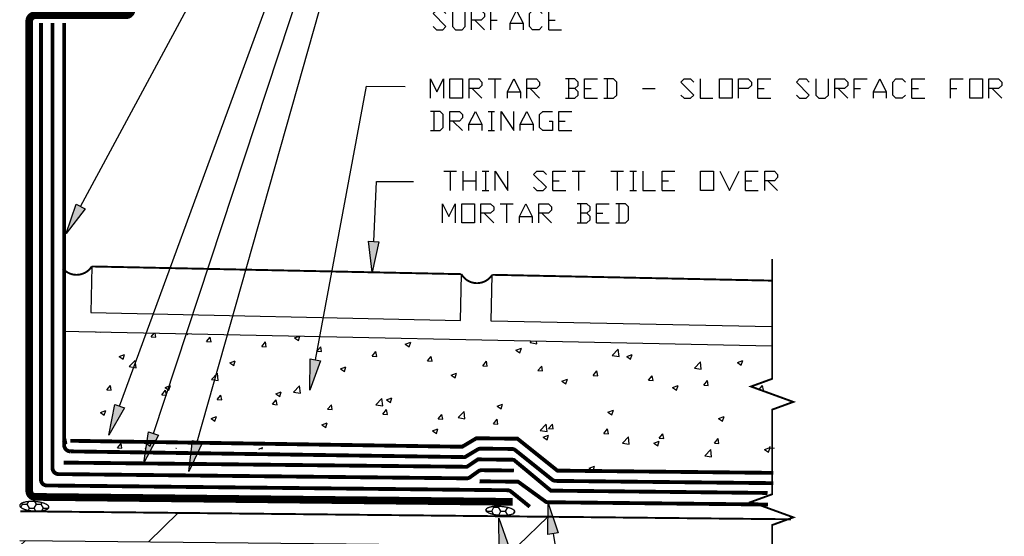
# Model space of a CAD drawing. Extents: x 0.2 to 12.3, y -2 to 11.
# Drawn here: x 4.3 to 12.3, y 2.5 to 6.7 of the extents above; entities that cross this region are included whole.
import ezdxf

# ---------------------------------------------------------------- set-up
doc = ezdxf.new("R2010")
doc.units = 0
doc.header["$MEASUREMENT"] = 0
for name, pattern in [('DASHED', [0.75, 0.5, -0.25]), ('DASHED2', [0.375, 0.25, -0.125]), ('PHANTOM2', [1.25, 0.625, -0.125, 0.125, -0.125, 0.125, -0.125])]:
    doc.linetypes.add(name, pattern=pattern)

# ---------------------------------------------------------------- blocks, each defined once
blk = doc.blocks.new('*U5')
at = {"linetype": 'Continuous'}
blk.add_hatch(color=7, dxfattribs=at).paths.add_polyline_path([(5.7616, 3.2773), (5.6535, 3.048), (5.6814, 3.2999)])
blk.add_lwpolyline([(5.7215, 3.2886), (7.1175, 8.2271), (7.4306, 8.2271)])
blk.add_lwpolyline([(5.7616, 3.2773), (5.6535, 3.048), (5.6814, 3.2999), (5.7616, 3.2773)], dxfattribs=at)
blk = doc.blocks.new('*U6')
at = {"linetype": 'Continuous'}
blk.add_hatch(color=7, dxfattribs=at).paths.add_polyline_path([(5.4055, 3.3432), (5.2877, 3.1188), (5.3264, 3.3693)])
blk.add_lwpolyline([(5.366, 3.3562), (7.1175, 8.6686), (7.4306, 8.6686)])
blk.add_lwpolyline([(5.4055, 3.3432), (5.2877, 3.1188), (5.3264, 3.3693), (5.4055, 3.3432)], dxfattribs=at)
blk = doc.blocks.new('*U7')
at = {"linetype": 'Continuous'}
blk.add_hatch(color=7, dxfattribs=at).paths.add_polyline_path([(5.1296, 3.5633), (5.0044, 3.3429), (5.0513, 3.592)])
blk.add_lwpolyline([(5.0904, 3.5777), (7.1175, 9.11), (7.4306, 9.11)])
blk.add_lwpolyline([(5.1296, 3.5633), (5.0044, 3.3429), (5.0513, 3.592), (5.1296, 3.5633)], dxfattribs=at)
blk = doc.blocks.new('*U8')
at = {"linetype": 'Continuous'}
blk.add_hatch(color=7, dxfattribs=at).paths.add_polyline_path([(4.8115, 5.178), (4.6564, 4.9776), (4.7381, 5.2175)])
blk.add_lwpolyline([(4.7748, 5.1978), (7.1175, 9.5514), (7.4306, 9.5514)])
blk.add_lwpolyline([(4.8115, 5.178), (4.6564, 4.9776), (4.7381, 5.2175), (4.8115, 5.178)], dxfattribs=at)
blk = doc.blocks.new('*X9')
at = {"color": 0}
for p, q in [((5.3263, 2.4772), (5.5655, 2.7115)), ((8.3261, 2.4459), (8.5654, 2.6803)), ((4.2812, 2.4434), (4.3263, 2.4876)), ((4.2817, 2.4881), (10.3717, 2.4246)), ((7.0736, 2.209), (7.3262, 2.4564)), ((10.2786, 2.3787), (10.326, 2.4251)), ((10.0734, 2.1777), (10.236, 2.3369)), ((4.2791, 2.2381), (10.4053, 2.1743)), ((5.821, 1.972), (6.0736, 2.2194)), ((8.8209, 1.9408), (9.0735, 2.1881)), ((4.2765, 1.9881), (10.3665, 1.9247)), ((4.8078, 1.9694), (4.8211, 1.9824)), ((7.8076, 1.9381), (7.8209, 1.9512))]:
    blk.add_line(p, q, dxfattribs=at)
blk = doc.blocks.new('*U10')
at = {"linetype": 'Continuous'}
blk.add_hatch(color=7, dxfattribs=at).paths.add_polyline_path([(6.7201, 3.9467), (6.6331, 3.7086), (6.6382, 3.962)])
blk.add_lwpolyline([(6.6791, 3.9544), (7.0952, 6.1734), (7.4083, 6.1727)])
blk.add_lwpolyline([(6.7201, 3.9467), (6.6331, 3.7086), (6.6382, 3.962), (6.7201, 3.9467)], dxfattribs=at)
blk = doc.blocks.new('*X12')
at = {"color": 0}
for p, q in [((4.8991, 4.1802), (4.8994, 4.1805)), ((4.8991, 4.1802), (4.9365, 4.177)), ((4.9365, 4.177), (4.936, 4.1797)), ((5.3474, 4.141), (5.3723, 4.1707)), ((5.3848, 4.1378), (5.3787, 4.1705)), ((5.6363, 4.1652), (5.6437, 4.1602)), ((5.6437, 4.1602), (5.6453, 4.165)), ((5.3474, 4.141), (5.3848, 4.1378)), ((5.7957, 4.1018), (5.8258, 4.1377)), ((5.7957, 4.1018), (5.8331, 4.0985)), ((5.8331, 4.0985), (5.8258, 4.1377)), ((6.244, 4.0626), (6.2741, 4.0985)), ((6.2814, 4.0593), (6.2741, 4.0985)), ((6.5108, 4.1311), (6.5498, 4.1461)), ((6.5108, 4.1311), (6.5419, 4.1102)), ((6.5419, 4.1102), (6.5539, 4.146)), ((7.409, 4.0811), (7.4527, 4.0979)), ((7.409, 4.0811), (7.4401, 4.0601)), ((7.4401, 4.0601), (7.4527, 4.0979)), ((8.4213, 4.0933), (8.4344, 4.1069)), ((8.4213, 4.0933), (8.4769, 4.0847)), ((8.4769, 4.0846), (8.4744, 4.106)), ((5.0874, 3.9796), (5.1312, 3.9964)), ((5.1185, 3.9586), (5.1312, 3.9964)), ((6.244, 4.0626), (6.2814, 4.0593)), ((6.6923, 4.0234), (6.7224, 4.0593)), ((6.6923, 4.0234), (6.7296, 4.0201)), ((6.7296, 4.0201), (6.7224, 4.0593)), ((7.1406, 3.9841), (7.1707, 4.0201)), ((7.1779, 3.9809), (7.1707, 4.02)), ((8.3072, 4.031), (8.351, 4.0478)), ((8.3072, 4.031), (8.3383, 4.0101)), ((8.3383, 4.01), (8.351, 4.0478)), ((9.0884, 3.9898), (9.137, 4.0406)), ((9.1439, 3.9812), (9.137, 4.0406)), ((9.2054, 3.981), (9.2492, 3.9978)), ((9.2365, 3.96), (9.2492, 3.9978)), ((5.0874, 3.9796), (5.1185, 3.9586)), ((5.1691, 3.8982), (5.2177, 3.949)), ((5.2246, 3.8896), (5.2177, 3.949)), ((5.9856, 3.9295), (6.0294, 3.9463)), ((5.9856, 3.9295), (6.0167, 3.9086)), ((6.0167, 3.9086), (6.0294, 3.9463)), ((7.1406, 3.9841), (7.1779, 3.9809)), ((7.5889, 3.9449), (7.619, 3.9808)), ((7.5889, 3.9449), (7.6262, 3.9417)), ((7.6262, 3.9416), (7.619, 3.9808)), ((8.0371, 3.9057), (8.0673, 3.9416)), ((8.0745, 3.9024), (8.0673, 3.9416)), ((9.0884, 3.9898), (9.1439, 3.9812)), ((9.2054, 3.981), (9.2365, 3.96)), ((9.7554, 3.8864), (9.8041, 3.9371)), ((9.811, 3.8777), (9.8041, 3.9371)), ((10.1036, 3.9309), (10.1474, 3.9477)), ((10.1036, 3.9309), (10.1347, 3.9099)), ((10.1347, 3.9099), (10.1474, 3.9477)), ((5.1691, 3.8982), (5.2246, 3.8896)), ((5.8361, 3.7948), (5.8848, 3.8455)), ((5.8917, 3.7862), (5.8848, 3.8455)), ((6.8838, 3.8795), (6.9276, 3.8963)), ((6.8838, 3.8795), (6.9149, 3.8585)), ((6.9149, 3.8585), (6.9276, 3.8963)), ((7.7821, 3.8294), (7.8258, 3.8462)), ((7.8131, 3.8085), (7.8258, 3.8462)), ((8.0371, 3.9057), (8.0745, 3.9024)), ((8.4854, 3.8665), (8.5156, 3.9024)), ((8.4854, 3.8665), (8.5228, 3.8632)), ((8.5228, 3.8632), (8.5156, 3.9024)), ((8.9337, 3.8273), (8.9639, 3.8632)), ((8.9711, 3.824), (8.9639, 3.8632)), ((9.7554, 3.8864), (9.811, 3.8778)), ((5.8361, 3.7948), (5.8917, 3.7862)), ((7.7821, 3.8294), (7.8131, 3.8085)), ((8.6803, 3.7794), (8.724, 3.7962)), ((8.6803, 3.7794), (8.7113, 3.7584)), ((8.7113, 3.7584), (8.724, 3.7962)), ((8.9337, 3.8273), (8.9711, 3.824)), ((9.382, 3.788), (9.4121, 3.824)), ((9.382, 3.788), (9.4194, 3.7848)), ((9.4194, 3.7848), (9.4121, 3.8239)), ((9.8303, 3.7488), (9.8604, 3.7847)), ((9.8677, 3.7455), (9.8604, 3.7847)), ((4.9859, 3.7101), (5.016, 3.746)), ((4.9859, 3.7101), (5.0232, 3.7069)), ((5.0232, 3.7069), (5.016, 3.746)), ((5.4341, 3.6709), (5.4643, 3.7068)), ((5.4605, 3.728), (5.5043, 3.7448)), ((5.4605, 3.728), (5.4916, 3.707)), ((5.4715, 3.6676), (5.4643, 3.7068)), ((5.4916, 3.707), (5.5043, 3.7448)), ((6.3587, 3.6779), (6.4025, 3.6947)), ((6.3587, 3.6779), (6.3898, 3.6569)), ((6.3898, 3.6569), (6.4025, 3.6947)), ((6.5031, 3.6913), (6.5518, 3.7421)), ((6.5031, 3.6913), (6.5587, 3.6827)), ((6.5587, 3.6827), (6.5518, 3.7421)), ((9.5785, 3.7293), (9.6222, 3.7461)), ((9.5785, 3.7293), (9.6096, 3.7084)), ((9.6096, 3.7084), (9.6222, 3.7461)), ((9.8303, 3.7488), (9.8677, 3.7456)), ((10.2786, 3.7096), (10.3087, 3.7455)), ((10.2786, 3.7096), (10.3159, 3.7063)), ((10.3159, 3.7063), (10.3087, 3.7455)), ((5.4341, 3.6709), (5.4715, 3.6676)), ((5.8824, 3.6317), (5.9126, 3.6676)), ((5.8824, 3.6317), (5.9198, 3.6284)), ((5.9198, 3.6284), (5.9126, 3.6676)), ((6.3307, 3.5925), (6.3608, 3.6284)), ((6.3681, 3.5892), (6.3608, 3.6284)), ((7.1701, 3.5879), (7.2188, 3.6386)), ((7.2257, 3.5793), (7.2188, 3.6386)), ((7.2569, 3.6279), (7.3007, 3.6447)), ((7.2569, 3.6279), (7.288, 3.6069)), ((7.288, 3.6069), (7.3007, 3.6447)), ((4.9354, 3.5264), (4.9791, 3.5432)), ((4.9354, 3.5264), (4.9665, 3.5054)), ((4.9665, 3.5054), (4.9791, 3.5432)), ((6.3307, 3.5925), (6.3681, 3.5892)), ((6.779, 3.5532), (6.8091, 3.5892)), ((6.779, 3.5532), (6.8164, 3.55)), ((6.8164, 3.55), (6.8091, 3.5891)), ((7.1701, 3.5879), (7.2257, 3.5793)), ((7.2273, 3.514), (7.2574, 3.5499)), ((7.2646, 3.5107), (7.2574, 3.5499)), ((7.8372, 3.4845), (7.8858, 3.5352)), ((7.8927, 3.4758), (7.8858, 3.5352)), ((8.1551, 3.5778), (8.1989, 3.5946)), ((8.1551, 3.5778), (8.1862, 3.5568)), ((8.1862, 3.5568), (8.1989, 3.5946)), ((9.0533, 3.5277), (9.0971, 3.5445)), ((9.0533, 3.5277), (9.0844, 3.5068)), ((9.0844, 3.5068), (9.0971, 3.5445)), ((5.8336, 3.4763), (5.8773, 3.4931)), ((5.8336, 3.4763), (5.8647, 3.4554)), ((5.8647, 3.4554), (5.8773, 3.4931)), ((6.7318, 3.4263), (6.7755, 3.4431)), ((6.7629, 3.4053), (6.7755, 3.4431)), ((7.2273, 3.514), (7.2646, 3.5108)), ((7.6756, 3.4748), (7.7057, 3.5107)), ((7.6756, 3.4748), (7.7129, 3.4715)), ((7.7129, 3.4715), (7.7057, 3.5107)), ((7.8372, 3.4845), (7.8927, 3.4758)), ((8.1239, 3.4356), (8.154, 3.4715)), ((8.1239, 3.4356), (8.1612, 3.4323)), ((8.1612, 3.4323), (8.154, 3.4715)), ((9.9515, 3.4777), (9.9953, 3.4945)), ((9.9515, 3.4777), (9.9826, 3.4567)), ((9.9826, 3.4567), (9.9953, 3.4945)), ((6.7318, 3.4263), (6.7629, 3.4053)), ((7.63, 3.3762), (7.6737, 3.393)), ((7.63, 3.3762), (7.6611, 3.3553)), ((7.6611, 3.3552), (7.6737, 3.393)), ((8.5042, 3.381), (8.5529, 3.4317)), ((8.5042, 3.381), (8.5598, 3.3724)), ((8.5598, 3.3724), (8.5529, 3.4317)), ((8.5722, 3.3964), (8.6023, 3.4323)), ((8.5722, 3.3964), (8.6095, 3.3931)), ((8.6095, 3.3931), (8.6023, 3.4323)), ((9.0204, 3.3571), (9.0506, 3.3931)), ((9.0204, 3.3571), (9.0578, 3.3539)), ((9.0578, 3.3539), (9.0506, 3.393)), ((4.6304, 3.3369), (4.6336, 3.3402)), ((4.6304, 3.2865), (4.6544, 3.3151)), ((4.6304, 3.2824), (4.6405, 3.2808)), ((4.6304, 3.2787), (4.6616, 3.276)), ((4.6405, 3.2808), (4.6336, 3.3402)), ((4.6616, 3.276), (4.6544, 3.3151)), ((5.0726, 3.24), (5.1027, 3.2759)), ((5.1099, 3.2367), (5.1027, 3.2759)), ((5.3084, 3.2747), (5.3522, 3.2915)), ((5.3395, 3.2538), (5.3522, 3.2915)), ((8.5282, 3.3262), (8.5719, 3.343)), ((8.5282, 3.3262), (8.5593, 3.3052)), ((8.5593, 3.3052), (8.5719, 3.343)), ((9.1712, 3.2776), (9.2199, 3.3283)), ((9.1712, 3.2776), (9.2268, 3.2689)), ((9.2268, 3.2689), (9.2199, 3.3283)), ((9.4264, 3.2761), (9.4702, 3.2929)), ((9.4264, 3.2761), (9.4575, 3.2551)), ((9.4575, 3.2551), (9.4702, 3.2929)), ((9.4687, 3.3179), (9.4989, 3.3538)), ((9.4687, 3.3179), (9.5061, 3.3147)), ((9.5061, 3.3146), (9.4989, 3.3538)), ((9.917, 3.2787), (9.9471, 3.3146)), ((9.917, 3.2787), (9.9544, 3.2754)), ((9.9544, 3.2754), (9.9471, 3.3146)), ((5.0726, 3.24), (5.1099, 3.2367)), ((5.2983, 3.2343), (5.3006, 3.2367)), ((5.3009, 3.2343), (5.3006, 3.2367)), ((5.3084, 3.2747), (5.3395, 3.2538)), ((5.548, 3.2331), (5.551, 3.2367)), ((5.5517, 3.2331), (5.551, 3.2367)), ((6.22, 3.2298), (6.2504, 3.2415)), ((6.2464, 3.2297), (6.2504, 3.2415)), ((9.8382, 3.1741), (9.8869, 3.2248)), ((9.8938, 3.1655), (9.8869, 3.2248)), ((10.3246, 3.2261), (10.3684, 3.2429)), ((10.3246, 3.2261), (10.3557, 3.2051)), ((10.3557, 3.2051), (10.3684, 3.2428)), ((10.3653, 3.2395), (10.3737, 3.2495)), ((10.3653, 3.2395), (10.4027, 3.2362)), ((10.4027, 3.2362), (10.4021, 3.2392)), ((9.8382, 3.1741), (9.8938, 3.1655)), ((8.9013, 3.0745), (8.945, 3.0913)), ((8.9013, 3.0745), (8.9323, 3.0536)), ((8.9323, 3.0536), (8.945, 3.0913)), ((9.8305, 3.0364), (9.8432, 3.0413)), ((9.8416, 3.0364), (9.8432, 3.0413))]:
    blk.add_line(p, q, dxfattribs=at)
blk = doc.blocks.new('*X15')
at = {"color": 0}
for p, q in [((4.3412, 2.7813), (4.3537, 2.803)), ((4.4162, 2.7813), (4.4036, 2.8031)), ((4.2893, 2.7565), (4.3037, 2.7813)), ((4.3037, 2.7813), (4.2982, 2.7908)), ((4.3037, 2.7813), (4.3412, 2.7813)), ((4.3599, 2.7489), (4.3412, 2.7813)), ((4.3506, 2.7327), (4.3599, 2.7489)), ((4.3599, 2.7489), (4.3974, 2.7489)), ((4.3974, 2.7489), (4.4162, 2.7813)), ((4.4105, 2.7262), (4.3974, 2.7489)), ((4.4162, 2.7813), (4.4537, 2.7813)), ((4.4537, 2.7813), (4.4611, 2.7942)), ((4.4724, 2.7489), (4.4537, 2.7813)), ((4.4609, 2.729), (4.4724, 2.7489)), ((4.4724, 2.7489), (4.5099, 2.7489)), ((4.5099, 2.7489), (4.517, 2.7611)), ((4.5111, 2.7467), (4.5099, 2.7489))]:
    blk.add_line(p, q, dxfattribs=at)
blk = doc.blocks.new('*U22')
for points in [[(7.7214, 5.4839), (7.8256, 5.4839)], [(7.7735, 5.4839), (7.7735, 5.3276)], [(7.8777, 5.3276), (7.8777, 5.4839)], [(7.9819, 5.4839), (7.9819, 5.3276)], [(8.0339, 5.4839), (8.086, 5.4839)], [(8.06, 5.4839), (8.06, 5.3276)], [(8.1381, 5.3276), (8.1381, 5.4839), (8.2423, 5.3276), (8.2423, 5.4839)], [(8.4506, 5.3537), (8.4766, 5.3276), (8.5287, 5.3276), (8.5548, 5.3537), (8.4506, 5.4578), (8.4766, 5.4839), (8.5287, 5.4839), (8.5548, 5.4578)], [(8.6069, 5.3276), (8.6069, 5.4839), (8.711, 5.4839)], [(8.7631, 5.4839), (8.8673, 5.4839)], [(8.8152, 5.4839), (8.8152, 5.3276)], [(9.0756, 5.4839), (9.1798, 5.4839)], [(9.1277, 5.4839), (9.1277, 5.3276)], [(9.2319, 5.4839), (9.2839, 5.4839)], [(9.2579, 5.4839), (9.2579, 5.3276)], [(9.336, 5.4839), (9.336, 5.3276), (9.4402, 5.3276)], [(9.4923, 5.3276), (9.4923, 5.4839), (9.5964, 5.4839)], [(9.961, 5.4839), (10.0391, 5.3276), (10.1173, 5.4839)], [(10.1694, 5.3276), (10.1694, 5.4839), (10.2735, 5.4839)], [(10.3256, 5.3276), (10.3256, 5.4839), (10.4037, 5.4839), (10.4298, 5.4578), (10.4298, 5.4318), (10.4037, 5.4058), (10.3256, 5.4058)], [(7.8777, 5.4058), (7.9819, 5.4058)], [(8.6069, 5.4058), (8.6589, 5.4058)], [(9.4923, 5.4058), (9.5444, 5.4058)], [(10.1694, 5.4058), (10.2214, 5.4058)], [(10.3516, 5.4058), (10.4298, 5.3276)], [(8.0339, 5.3276), (8.086, 5.3276)], [(8.6069, 5.3276), (8.711, 5.3276)], [(9.2319, 5.3276), (9.2839, 5.3276)], [(9.4923, 5.3276), (9.5964, 5.3276)], [(10.1694, 5.3276), (10.2735, 5.3276)], [(7.7104, 5.0644), (7.7104, 5.2207), (7.7624, 5.1165), (7.8145, 5.2207), (7.8145, 5.0644)], [(8.0229, 5.0644), (8.0229, 5.2207), (8.101, 5.2207), (8.127, 5.1946), (8.127, 5.1686), (8.101, 5.1426), (8.0229, 5.1426)], [(8.1791, 5.2207), (8.2833, 5.2207)], [(8.2312, 5.2207), (8.2312, 5.0644)], [(8.3354, 5.0644), (8.3354, 5.1165), (8.3874, 5.2207), (8.4395, 5.1165), (8.4395, 5.0644)], [(8.4916, 5.0644), (8.4916, 5.2207), (8.5697, 5.2207), (8.5958, 5.1946), (8.5958, 5.1686), (8.5697, 5.1426), (8.4916, 5.1426)], [(8.8822, 5.1426), (8.9083, 5.1686), (8.9083, 5.1946), (8.8822, 5.2207), (8.8041, 5.2207)], [(8.8301, 5.2207), (8.8301, 5.0644)], [(8.9604, 5.0644), (8.9604, 5.2207), (9.0645, 5.2207)], [(9.1166, 5.0644), (9.1947, 5.0644), (9.2208, 5.0905), (9.2208, 5.1946), (9.1947, 5.2207), (9.1166, 5.2207)], [(9.1426, 5.2207), (9.1426, 5.0644)], [(8.0489, 5.1426), (8.127, 5.0644)], [(8.3354, 5.1165), (8.4395, 5.1165)], [(8.5176, 5.1426), (8.5958, 5.0644)], [(8.8041, 5.0644), (8.8822, 5.0644), (8.9083, 5.0905), (8.9083, 5.1165), (8.8822, 5.1426), (8.8301, 5.1426)], [(8.9604, 5.1426), (9.0124, 5.1426)], [(8.9604, 5.0644), (9.0645, 5.0644)]]:
    blk.add_lwpolyline(points)
for points in [[(9.8048, 5.3276), (9.8048, 5.4839), (9.9089, 5.4839), (9.9089, 5.3276)], [(7.8666, 5.0644), (7.8666, 5.2207), (7.9708, 5.2207), (7.9708, 5.0644)]]:
    blk.add_lwpolyline(points, close=True)
blk = doc.blocks.new('*U23')
at = {"linetype": 'Continuous'}
blk.add_hatch(color=7, dxfattribs=at).paths.add_polyline_path([(8.5667, 2.5371), (8.5676, 2.7905), (8.649, 2.5505)])
blk.add_lwpolyline([(8.5667, 2.5371), (8.5676, 2.7905), (8.649, 2.5505)], close=True, dxfattribs=at)
blk.add_lwpolyline([(8.6078, 2.5438), (8.754, 1.6476), (9.1064, 1.6476)])
blk = doc.blocks.new('*U24')
at = {"linetype": 'Continuous'}
blk.add_hatch(color=7, dxfattribs=at).paths.add_polyline_path([(7.1943, 4.9119), (7.1406, 4.6642), (7.1111, 4.9159)])
blk.add_lwpolyline([(7.1527, 4.9139), (7.1764, 5.4016), (7.4766, 5.4016)])
blk.add_lwpolyline([(7.1943, 4.9119), (7.1406, 4.6642), (7.1111, 4.9159), (7.1943, 4.9119)], dxfattribs=at)
blk = doc.blocks.new('*X25')
at = {"color": 0}
for p, q in [((8.0724, 2.7245), (8.0633, 2.7403)), ((8.0704, 2.721), (8.0724, 2.7245)), ((8.0724, 2.7245), (8.1099, 2.7245)), ((8.1099, 2.7245), (8.1287, 2.757)), ((8.1238, 2.7004), (8.1099, 2.7245)), ((8.1287, 2.757), (8.1257, 2.7622)), ((8.1287, 2.757), (8.1662, 2.757)), ((8.1662, 2.757), (8.17, 2.7635)), ((8.1849, 2.7245), (8.1662, 2.757)), ((8.1673, 2.694), (8.1849, 2.7245)), ((8.1849, 2.7245), (8.2224, 2.7245)), ((8.2224, 2.7245), (8.24, 2.7549)), ((8.2398, 2.6945), (8.2224, 2.7245)), ((8.2875, 2.7073), (8.2974, 2.7245)), ((8.2974, 2.7245), (8.2928, 2.7326)), ((8.2974, 2.7245), (8.2981, 2.7245))]:
    blk.add_line(p, q, dxfattribs=at)
blk = doc.blocks.new('*U28')
for points in [[(7.6281, 7.4221), (7.6281, 7.5783), (7.7322, 7.4221), (7.7322, 7.5783)], [(7.7843, 7.4221), (7.7843, 7.5783), (7.8885, 7.5783)], [(8.1749, 7.5002), (8.201, 7.5262), (8.201, 7.5523), (8.1749, 7.5783), (8.0968, 7.5783)], [(8.1229, 7.5783), (8.1229, 7.4221)], [(8.4093, 7.4221), (8.4093, 7.5783), (8.5135, 7.4221), (8.5135, 7.5783)], [(8.5656, 7.4221), (8.6437, 7.4221), (8.6697, 7.4481), (8.6697, 7.5523), (8.6437, 7.5783), (8.5656, 7.5783)], [(8.5916, 7.5783), (8.5916, 7.4221)], [(8.8781, 7.4221), (8.8781, 7.5783), (8.9302, 7.4741), (8.9822, 7.5783), (8.9822, 7.4221)], [(9.0343, 7.4221), (9.0343, 7.5783), (9.1385, 7.5783)], [(9.1906, 7.4221), (9.1906, 7.5783), (9.2427, 7.4741), (9.2947, 7.5783), (9.2947, 7.4221)], [(9.4249, 7.5002), (9.451, 7.5262), (9.451, 7.5523), (9.4249, 7.5783), (9.3468, 7.5783)], [(9.3729, 7.5783), (9.3729, 7.4221)], [(9.5031, 7.4221), (9.5031, 7.5783), (9.5812, 7.5783), (9.6072, 7.5523), (9.6072, 7.5262), (9.5812, 7.5002), (9.5031, 7.5002)], [(9.6593, 7.4221), (9.6593, 7.4741), (9.7114, 7.5783), (9.7635, 7.4741), (9.7635, 7.4221)], [(9.8156, 7.4221), (9.8156, 7.5783), (9.9197, 7.4221), (9.9197, 7.5783)], [(9.9718, 7.4221), (9.9718, 7.5783), (10.076, 7.5783)], [(10.2843, 7.5783), (10.3364, 7.5783)], [(10.3104, 7.5783), (10.3104, 7.4221)], [(10.3885, 7.4221), (10.3885, 7.5783), (10.4927, 7.4221), (10.4927, 7.5783)], [(10.701, 7.4221), (10.701, 7.5783), (10.7791, 7.5783), (10.8052, 7.5523), (10.8052, 7.5262), (10.7791, 7.5002), (10.701, 7.5002)], [(10.8572, 7.4221), (10.8572, 7.5783), (10.9354, 7.5783), (10.9614, 7.5523), (10.9614, 7.5262), (10.9354, 7.5002), (10.8572, 7.5002)], [(11.1697, 7.4221), (11.1697, 7.5783), (11.2739, 7.5783)], [(11.326, 7.4221), (11.326, 7.4741), (11.3781, 7.5783), (11.4302, 7.4741), (11.4302, 7.4221)], [(11.5604, 7.5002), (11.5864, 7.5262), (11.5864, 7.5523), (11.5604, 7.5783), (11.4822, 7.5783)], [(11.5083, 7.5783), (11.5083, 7.4221)], [(11.6385, 7.4221), (11.6385, 7.5783), (11.7166, 7.5783), (11.7427, 7.5523), (11.7427, 7.5262), (11.7166, 7.5002), (11.6385, 7.5002)], [(11.7947, 7.5783), (11.8468, 7.5783)], [(11.8208, 7.5783), (11.8208, 7.4221)], [(12.0031, 7.4481), (11.977, 7.4221), (11.9249, 7.4221), (11.8989, 7.4481), (11.8989, 7.5523), (11.9249, 7.5783), (11.977, 7.5783), (12.0031, 7.5523)], [(7.7843, 7.5002), (7.8364, 7.5002)], [(8.0968, 7.4221), (8.1749, 7.4221), (8.201, 7.4481), (8.201, 7.4741), (8.1749, 7.5002), (8.1229, 7.5002)], [(9.0343, 7.5002), (9.0864, 7.5002)], [(9.3468, 7.4221), (9.4249, 7.4221), (9.451, 7.4481), (9.451, 7.4741), (9.4249, 7.5002), (9.3729, 7.5002)], [(9.5291, 7.5002), (9.6072, 7.4221)], [(9.6593, 7.4741), (9.7635, 7.4741)], [(9.9718, 7.5002), (10.0239, 7.5002)], [(10.727, 7.5002), (10.8052, 7.4221)], [(11.1697, 7.5002), (11.2218, 7.5002)], [(11.326, 7.4741), (11.4302, 7.4741)], [(11.4822, 7.4221), (11.5604, 7.4221), (11.5864, 7.4481), (11.5864, 7.4741), (11.5604, 7.5002), (11.5083, 7.5002)], [(11.6645, 7.5002), (11.7427, 7.4221)], [(7.7843, 7.4221), (7.8885, 7.4221)], [(9.0343, 7.4221), (9.1385, 7.4221)], [(9.9718, 7.4221), (10.076, 7.4221)], [(10.2843, 7.4221), (10.3364, 7.4221)], [(11.7947, 7.4221), (11.8468, 7.4221)], [(7.7904, 7.3151), (7.8685, 7.1589), (7.9466, 7.3151)], [(7.9987, 7.1589), (7.9987, 7.3151), (8.1029, 7.3151)], [(8.155, 7.1589), (8.155, 7.3151), (8.2331, 7.3151), (8.2591, 7.2891), (8.2591, 7.263), (8.2331, 7.237), (8.155, 7.237)], [(8.4675, 7.1589), (8.4675, 7.3151), (8.5196, 7.2109), (8.5716, 7.3151), (8.5716, 7.1589)], [(8.6237, 7.1589), (8.6237, 7.3151), (8.7279, 7.3151)], [(8.78, 7.3151), (8.8841, 7.3151)], [(8.8321, 7.3151), (8.8321, 7.1589)], [(8.9362, 7.1589), (8.9362, 7.2109), (8.9883, 7.3151), (9.0404, 7.2109), (9.0404, 7.1589)], [(9.0925, 7.3151), (9.0925, 7.1589), (9.1966, 7.1589)], [(9.405, 7.1589), (9.405, 7.3151), (9.5091, 7.3151)], [(9.5612, 7.3151), (9.5612, 7.1589), (9.6654, 7.1589)], [(9.7175, 7.1589), (9.7175, 7.2109), (9.7696, 7.3151), (9.8216, 7.2109), (9.8216, 7.1589)], [(9.8737, 7.1849), (9.8998, 7.1589), (9.9519, 7.1589), (9.9779, 7.1849), (9.8737, 7.2891), (9.8998, 7.3151), (9.9519, 7.3151), (9.9779, 7.2891)], [(10.03, 7.1589), (10.03, 7.3151)], [(10.1341, 7.3151), (10.1341, 7.1589)], [(10.1862, 7.3151), (10.2383, 7.3151)], [(10.2123, 7.3151), (10.2123, 7.1589)], [(10.2904, 7.1589), (10.2904, 7.3151), (10.3946, 7.1589), (10.3946, 7.3151)], [(10.5248, 7.237), (10.5508, 7.237), (10.5508, 7.1589), (10.4727, 7.1589), (10.4466, 7.1849), (10.4466, 7.2891), (10.4727, 7.3151), (10.5508, 7.3151)], [(10.7591, 7.3151), (10.7591, 7.1589), (10.8633, 7.1589)], [(10.9154, 7.1589), (10.9154, 7.2109), (10.9675, 7.3151), (11.0196, 7.2109), (11.0196, 7.1589)], [(11.0716, 7.1589), (11.0716, 7.3151), (11.1498, 7.3151), (11.1758, 7.2891), (11.1758, 7.263), (11.1498, 7.237), (11.0716, 7.237)], [(11.4623, 7.237), (11.4883, 7.263), (11.4883, 7.2891), (11.4623, 7.3151), (11.3841, 7.3151)], [(11.4102, 7.3151), (11.4102, 7.1589)], [(11.6966, 7.3151), (11.8008, 7.3151)], [(11.7487, 7.3151), (11.7487, 7.1589)], [(11.8529, 7.3151), (11.9571, 7.3151)], [(11.905, 7.3151), (11.905, 7.1589)], [(12.1654, 7.1589), (12.1654, 7.3151), (12.2175, 7.2109), (12.2696, 7.3151), (12.2696, 7.1589)], [(7.9987, 7.237), (8.0508, 7.237)], [(8.181, 7.237), (8.2591, 7.1589)], [(8.6237, 7.237), (8.6758, 7.237)], [(8.9362, 7.2109), (9.0404, 7.2109)], [(9.405, 7.237), (9.4571, 7.237)], [(9.7175, 7.2109), (9.8216, 7.2109)], [(10.03, 7.237), (10.1341, 7.237)], [(10.9154, 7.2109), (11.0196, 7.2109)], [(11.3841, 7.1589), (11.4623, 7.1589), (11.4883, 7.1849), (11.4883, 7.2109), (11.4623, 7.237), (11.4102, 7.237)], [(7.9987, 7.1589), (8.1029, 7.1589)], [(8.6237, 7.1589), (8.7279, 7.1589)], [(10.1862, 7.1589), (10.2383, 7.1589)], [(7.6274, 6.8957), (7.6274, 7.0519), (7.7316, 7.0519)], [(7.7837, 6.8957), (7.8618, 6.8957), (7.8878, 6.9217), (7.8878, 7.0259), (7.8618, 7.0519), (7.7837, 7.0519)], [(7.8097, 7.0519), (7.8097, 6.8957)], [(8.0181, 6.9738), (8.0441, 6.9738), (8.0441, 6.8957), (7.966, 6.8957), (7.9399, 6.9217), (7.9399, 7.0259), (7.966, 7.0519), (8.0441, 7.0519)], [(8.0962, 6.8957), (8.0962, 7.0519), (8.2003, 7.0519)], [(8.4087, 7.0519), (8.5128, 7.0519)], [(8.4608, 7.0519), (8.4608, 6.8957)], [(8.8774, 6.8957), (8.8774, 6.9478), (8.9295, 7.0519), (8.9816, 6.9478), (8.9816, 6.8957)], [(9.0597, 6.8957), (9.0337, 6.9217), (9.0337, 6.9478), (9.0597, 6.9738), (9.1118, 6.9738), (9.1378, 6.9998), (9.1378, 7.0259), (9.1118, 7.0519), (9.0597, 7.0519), (9.0337, 7.0259), (9.0337, 6.9998), (9.0597, 6.9738)], [(9.1899, 7.0259), (9.216, 7.0519), (9.216, 6.8957)], [(9.4503, 7.0519), (9.4503, 6.9217), (9.4764, 6.8957), (9.5285, 6.8957), (9.5545, 6.9217), (9.5545, 7.0519)], [(9.6066, 6.8957), (9.6066, 7.0519), (9.7108, 6.8957), (9.7108, 7.0519)], [(9.7628, 6.8957), (9.841, 6.8957), (9.867, 6.9217), (9.867, 7.0259), (9.841, 7.0519), (9.7628, 7.0519)], [(9.7889, 7.0519), (9.7889, 6.8957)], [(9.9191, 6.8957), (9.9191, 7.0519), (10.0233, 7.0519)], [(10.0753, 6.8957), (10.0753, 7.0519), (10.1535, 7.0519), (10.1795, 7.0259), (10.1795, 6.9998), (10.1535, 6.9738), (10.0753, 6.9738)], [(10.2316, 7.0519), (10.2316, 6.8957), (10.3358, 6.8957)], [(10.3878, 6.8957), (10.3878, 6.9478), (10.4399, 7.0519), (10.492, 6.9478), (10.492, 6.8957)], [(10.5441, 7.0519), (10.5962, 6.9738), (10.5962, 6.8957)], [(10.5962, 6.9738), (10.6483, 7.0519)], [(10.7003, 6.8957), (10.7003, 7.0519), (10.7524, 6.9478), (10.8045, 7.0519), (10.8045, 6.8957)], [(10.8566, 6.8957), (10.8566, 7.0519), (10.9608, 7.0519)], [(11.0128, 6.8957), (11.0128, 7.0519), (11.117, 6.8957), (11.117, 7.0519)], [(11.1691, 7.0519), (11.2733, 7.0519)], [(11.2212, 7.0519), (11.2212, 6.8957)], [(7.6274, 6.9738), (7.6795, 6.9738)], [(8.0962, 6.9738), (8.1483, 6.9738)], [(9.1118, 6.9738), (9.1378, 6.9478), (9.1378, 6.9217), (9.1118, 6.8957), (9.0597, 6.8957)], [(9.9191, 6.9738), (9.9712, 6.9738)], [(10.1014, 6.9738), (10.1795, 6.8957)], [(10.8566, 6.9738), (10.9087, 6.9738)], [(7.6274, 6.8957), (7.7316, 6.8957)], [(8.0962, 6.8957), (8.2003, 6.8957)], [(8.8774, 6.9478), (8.9816, 6.9478)], [(9.1899, 6.8957), (9.242, 6.8957)], [(9.9191, 6.8957), (10.0233, 6.8957)], [(10.3878, 6.9478), (10.492, 6.9478)], [(10.8566, 6.8957), (10.9608, 6.8957)], [(7.6349, 6.6586), (7.6609, 6.6326), (7.713, 6.6326), (7.7391, 6.6586), (7.6349, 6.7628), (7.6609, 6.7888), (7.713, 6.7888), (7.7391, 6.7628)], [(7.7911, 6.7888), (7.7911, 6.6586), (7.8172, 6.6326), (7.8693, 6.6326), (7.8953, 6.6586), (7.8953, 6.7888)], [(7.9474, 6.6326), (7.9474, 6.7888), (8.0255, 6.7888), (8.0516, 6.7628), (8.0516, 6.7368), (8.0255, 6.7107), (7.9474, 6.7107)], [(8.1036, 6.6326), (8.1036, 6.7888), (8.2078, 6.7888)], [(8.2599, 6.6326), (8.2599, 6.6847), (8.312, 6.7888), (8.3641, 6.6847), (8.3641, 6.6326)], [(8.5203, 6.6586), (8.4943, 6.6326), (8.4422, 6.6326), (8.4161, 6.6586), (8.4161, 6.7628), (8.4422, 6.7888), (8.4943, 6.7888), (8.5203, 6.7628)], [(8.5724, 6.6326), (8.5724, 6.7888), (8.6766, 6.7888)], [(7.9734, 6.7107), (8.0516, 6.6326)], [(8.1036, 6.7107), (8.1557, 6.7107)], [(8.2599, 6.6847), (8.3641, 6.6847)], [(8.5724, 6.7107), (8.6245, 6.7107)], [(8.5724, 6.6326), (8.6766, 6.6326)]]:
    blk.add_lwpolyline(points)
for points in [[(7.9406, 7.4221), (7.9406, 7.5783), (8.0447, 7.5783), (8.0447, 7.4221)], [(8.2531, 7.4221), (8.2531, 7.5783), (8.3572, 7.5783), (8.3572, 7.4221)], [(7.6341, 7.1589), (7.6341, 7.3151), (7.7383, 7.3151), (7.7383, 7.1589)], [(11.5404, 7.1589), (11.5404, 7.3151), (11.6446, 7.3151), (11.6446, 7.1589)], [(12.0091, 7.1589), (12.0091, 7.3151), (12.1133, 7.3151), (12.1133, 7.1589)], [(8.5649, 6.8957), (8.5649, 7.0519), (8.6691, 7.0519), (8.6691, 6.8957)]]:
    blk.add_lwpolyline(points, close=True)
blk = doc.blocks.new('*U29')
for points in [[(7.6139, 6.0762), (7.6139, 6.2324), (7.6659, 6.1282), (7.718, 6.2324), (7.718, 6.0762)], [(7.9264, 6.0762), (7.9264, 6.2324), (8.0045, 6.2324), (8.0305, 6.2064), (8.0305, 6.1803), (8.0045, 6.1543), (7.9264, 6.1543)], [(8.0826, 6.2324), (8.1868, 6.2324)], [(8.1347, 6.2324), (8.1347, 6.0762)], [(8.2389, 6.0762), (8.2389, 6.1282), (8.2909, 6.2324), (8.343, 6.1282), (8.343, 6.0762)], [(8.3951, 6.0762), (8.3951, 6.2324), (8.4732, 6.2324), (8.4993, 6.2064), (8.4993, 6.1803), (8.4732, 6.1543), (8.3951, 6.1543)], [(8.7857, 6.1543), (8.8118, 6.1803), (8.8118, 6.2064), (8.7857, 6.2324), (8.7076, 6.2324)], [(8.7337, 6.2324), (8.7337, 6.0762)], [(8.8639, 6.0762), (8.8639, 6.2324), (8.968, 6.2324)], [(9.0201, 6.0762), (9.0982, 6.0762), (9.1243, 6.1022), (9.1243, 6.2064), (9.0982, 6.2324), (9.0201, 6.2324)], [(9.0462, 6.2324), (9.0462, 6.0762)], [(9.6451, 6.1022), (9.6712, 6.0762), (9.7232, 6.0762), (9.7493, 6.1022), (9.6451, 6.2064), (9.6712, 6.2324), (9.7232, 6.2324), (9.7493, 6.2064)], [(9.8014, 6.2324), (9.8014, 6.0762), (9.9055, 6.0762)], [(10.1139, 6.0762), (10.1139, 6.2324), (10.192, 6.2324), (10.218, 6.2064), (10.218, 6.1803), (10.192, 6.1543), (10.1139, 6.1543)], [(10.2701, 6.0762), (10.2701, 6.2324), (10.3743, 6.2324)], [(10.5826, 6.1022), (10.6087, 6.0762), (10.6607, 6.0762), (10.6868, 6.1022), (10.5826, 6.2064), (10.6087, 6.2324), (10.6607, 6.2324), (10.6868, 6.2064)], [(10.7389, 6.2324), (10.7389, 6.1022), (10.7649, 6.0762), (10.817, 6.0762), (10.843, 6.1022), (10.843, 6.2324)], [(10.8951, 6.0762), (10.8951, 6.2324), (10.9732, 6.2324), (10.9993, 6.2064), (10.9993, 6.1803), (10.9732, 6.1543), (10.8951, 6.1543)], [(11.0514, 6.0762), (11.0514, 6.2324), (11.1555, 6.2324)], [(11.2076, 6.0762), (11.2076, 6.1282), (11.2597, 6.2324), (11.3118, 6.1282), (11.3118, 6.0762)], [(11.468, 6.1022), (11.442, 6.0762), (11.3899, 6.0762), (11.3639, 6.1022), (11.3639, 6.2064), (11.3899, 6.2324), (11.442, 6.2324), (11.468, 6.2064)], [(11.5201, 6.0762), (11.5201, 6.2324), (11.6243, 6.2324)], [(11.8326, 6.0762), (11.8326, 6.2324), (11.9368, 6.2324)], [(12.1451, 6.0762), (12.1451, 6.2324), (12.2232, 6.2324), (12.2493, 6.2064), (12.2493, 6.1803), (12.2232, 6.1543), (12.1451, 6.1543)], [(7.9524, 6.1543), (8.0305, 6.0762)], [(8.4212, 6.1543), (8.4993, 6.0762)], [(8.7076, 6.0762), (8.7857, 6.0762), (8.8118, 6.1022), (8.8118, 6.1282), (8.7857, 6.1543), (8.7337, 6.1543)], [(8.8639, 6.1543), (8.9159, 6.1543)], [(9.3326, 6.1543), (9.4368, 6.1543)], [(10.2701, 6.1543), (10.3222, 6.1543)], [(10.9212, 6.1543), (10.9993, 6.0762)], [(11.0514, 6.1543), (11.1034, 6.1543)], [(11.5201, 6.1543), (11.5722, 6.1543)], [(11.8326, 6.1543), (11.8847, 6.1543)], [(12.1712, 6.1543), (12.2493, 6.0762)], [(8.2389, 6.1282), (8.343, 6.1282)], [(8.8639, 6.0762), (8.968, 6.0762)], [(10.2701, 6.0762), (10.3743, 6.0762)], [(11.2076, 6.1282), (11.3118, 6.1282)], [(11.5201, 6.0762), (11.6243, 6.0762)], [(7.6132, 5.8131), (7.6913, 5.8131), (7.7174, 5.8391), (7.7174, 5.9433), (7.6913, 5.9693), (7.6132, 5.9693)], [(7.6393, 5.9693), (7.6393, 5.8131)], [(7.7695, 5.8131), (7.7695, 5.9693), (7.8476, 5.9693), (7.8736, 5.9433), (7.8736, 5.9172), (7.8476, 5.8912), (7.7695, 5.8912)], [(7.9257, 5.8131), (7.9257, 5.8652), (7.9778, 5.9693), (8.0299, 5.8652), (8.0299, 5.8131)], [(8.082, 5.9693), (8.1341, 5.9693)], [(8.108, 5.9693), (8.108, 5.8131)], [(8.1861, 5.8131), (8.1861, 5.9693), (8.2903, 5.8131), (8.2903, 5.9693)], [(8.3424, 5.8131), (8.3424, 5.8652), (8.3945, 5.9693), (8.4466, 5.8652), (8.4466, 5.8131)], [(8.5768, 5.8912), (8.6028, 5.8912), (8.6028, 5.8131), (8.5247, 5.8131), (8.4986, 5.8391), (8.4986, 5.9433), (8.5247, 5.9693), (8.6028, 5.9693)], [(8.6549, 5.8131), (8.6549, 5.9693), (8.7591, 5.9693)], [(7.7955, 5.8912), (7.8736, 5.8131)], [(7.9257, 5.8652), (8.0299, 5.8652)], [(8.3424, 5.8652), (8.4466, 5.8652)], [(8.6549, 5.8912), (8.707, 5.8912)], [(8.082, 5.8131), (8.1341, 5.8131)], [(8.6549, 5.8131), (8.7591, 5.8131)]]:
    blk.add_lwpolyline(points)
for points in [[(7.7701, 6.0762), (7.7701, 6.2324), (7.8743, 6.2324), (7.8743, 6.0762)], [(9.9576, 6.0762), (9.9576, 6.2324), (10.0618, 6.2324), (10.0618, 6.0762)], [(11.9889, 6.0762), (11.9889, 6.2324), (12.093, 6.2324), (12.093, 6.0762)]]:
    blk.add_lwpolyline(points, close=True)
blk = doc.blocks.new('*U38')
at = {"linetype": 'Continuous'}
blk.add_hatch(color=7, dxfattribs=at).paths.add_polyline_path([(8.1711, 2.4156), (8.1685, 2.669), (8.2531, 2.4301)])
blk.add_lwpolyline([(8.1711, 2.4156), (8.1685, 2.669), (8.2531, 2.4301)], close=True, dxfattribs=at)
blk.add_lwpolyline([(8.2121, 2.4228), (8.5602, 0.4568), (9.0994, 0.4568)])

msp = doc.modelspace()

# ---------------------------------------------------------------- linework, layer by layer
for points in [[(8.2809, 2.8011, 0.0625, 0.0625, 0), (4.4045, 2.8414, 0.0625, 0.0625, -0.414214), (4.3581, 2.8888, 0.0625, 0.0625, 0), (4.3581, 6.7029, 0.0625, 0.0625, -0.414214), (4.405, 6.7498, 0.0625, 0.0625, 0), (5.1421, 6.7498, 0.0625, 0.0625, 0.668179), (5.1752, 6.8298, 0.0625, 0.0625, 0), (4.3719, 7.6332, 0.0625, 0.0625, -0.198912), (4.3581, 7.6663, 0.0625, 0.0625, 0), (4.3581, 9.1404, 0, 0, 0)], [(4.6409, 6.6855, 0.0312, 0.0312, 0), (4.6409, 3.2601, 0.0312, 0.0312, 0.383857), (4.69, 3.2108, 0.0312, 0.0312, 0), (7.8925, 3.1642, 0.0312, 0.0312, 0), (7.997, 3.2265, 0.0312, 0.0312, -0.13774), (8.0214, 3.2331, 0.0312, 0.0312, 0), (8.2736, 3.2304, 0.0312, 0.0312, -0.167762), (8.3024, 3.2201, 0.0312, 0.0312, 0), (8.6004, 2.9814, 0.0312, 0.0312, 0.167762), (8.6293, 2.9712, 0.0312, 0.0312, 0), (10.3945, 2.9528, 0, 0, 0)], [(4.6304, 4.6943, 0.0156, 0.0156, 0.503839), (4.8647, 4.7112, 0.0156, 0.0156, 0), (7.864, 4.6488, 0.0156, 0.0156, 0.563546), (8.114, 4.6435, 0.0156, 0.0156, 0), (10.3839, 4.5963, 0.0156, 0.0156, 0)], [(10.3859, 4.7713, 0.0156, 0.0156, 0), (10.3859, 3.7996, 0.0156, 0.0156, 0), (10.2142, 3.7371, 0.0156, 0.0156, 0), (10.5576, 3.6121, 0.0156, 0.0156, 0), (10.3859, 3.5496, 0.0156, 0.0156, 0), (10.3859, 2.8629, 0.0156, 0.0156, 0), (10.2142, 2.8004, 0.0156, 0.0156, 0), (10.5576, 2.6754, 0.0156, 0.0156, 0), (10.3859, 2.6129, 0.0156, 0.0156, 0), (10.3859, 1.8113, 0.0156, 0.0156, 0)], [(4.2841, 2.7249, 0.0156, 0.0156, 0), (10.5376, 2.6597, 0.0156, 0.0156, 0)]]:
    msp.add_lwpolyline(points, format="xyseb")
at = {"linetype": 'DASHED'}
for points in [[(4.4529, 6.6855, 0.0312, 0.0312, 0), (4.4529, 2.9816, 0.0312, 0.0312, 0.414214), (4.4993, 2.9342, 0.0312, 0.0312, 0), (8.2382, 2.8953, 0.0312, 0.0312, -0.169055), (8.2672, 2.8848, 0.0312, 0.0312, 0), (8.4192, 2.7618, 0, 0, 0)], [(4.6366, 3.1197, 0.0312, 0.0312, 0), (7.9089, 3.0856, 0.0312, 0.0312, 0), (7.9982, 3.1458, 0.0312, 0.0312, 0), (8.2888, 3.1427, 0.0312, 0.0312, 0), (8.5901, 2.8923, 0.0312, 0.0312, 0), (10.3481, 2.8733, 0.0312, 0.0312, 0)]]:
    msp.add_lwpolyline(points, format="xyseb", dxfattribs=at)
at = {"linetype": 'DASHED2'}
msp.add_lwpolyline([(4.5466, 6.6855, 0.0312, 0.0312, 0), (4.5466, 3.0748, 0.0312, 0.0312, 0.405885), (4.594, 3.0264, 0.0312, 0.0312, 0), (7.906, 2.9919, 0.0312, 0.0312, 0.159627), (7.9338, 3.0007, 0.0312, 0.0312, 0), (8.0012, 3.0491, 0.0312, 0.0312, -0.159627), (8.029, 3.0579, 0.0312, 0.0312, 0), (8.2898, 3.0552, 0, 0, 0)], format="xyseb", dxfattribs=at)
for points in [[(4.8647, 4.7112), (4.8569, 4.3363), (7.8562, 4.2738), (7.864, 4.6488)], [(10.3839, 4.2212), (8.1062, 4.2686), (8.114, 4.6435)], [(4.6304, 4.1861), (10.3839, 4.0662)]]:
    msp.add_lwpolyline(points)
at = {"linetype": 'PHANTOM2'}
for points in [[(4.691, 3.2967, 0.0312, 0.0312, 0), (7.8701, 3.2482, 0.0312, 0.0312, 0), (7.9857, 3.317, 0.0312, 0.0312, 0), (8.3195, 3.3135, 0.0312, 0.0312, 0), (8.6428, 3.0546, 0.0312, 0.0312, 0), (10.3953, 3.0363, 0.0312, 0.0312, 0)], [(8.0112, 2.9679, 0.0312, 0.0312, 0), (8.3242, 2.9646, 0.0312, 0.0312, 0), (8.5484, 2.8026, 0.0312, 0.0312, 0.155042), (8.5619, 2.7981, 0.0312, 0.0312, 0), (10.3524, 2.7795, 0.0312, 0.0312, 0)]]:
    msp.add_lwpolyline(points, format="xyseb", dxfattribs=at)
at = {"linetype": 'Continuous'}
for points in [[(4.2804, 2.7723), (4.2804, 2.7704), (4.2807, 2.7685), (4.2813, 2.7666), (4.2822, 2.7647), (4.2834, 2.7628), (4.2848, 2.7609), (4.2865, 2.759), (4.2885, 2.7571), (4.2908, 2.7553), (4.2933, 2.7534), (4.296, 2.7516), (4.2991, 2.7498), (4.3023, 2.7481), (4.3058, 2.7464), (4.3095, 2.7448), (4.3134, 2.7432), (4.3175, 2.7416), (4.3219, 2.7401), (4.3264, 2.7387), (4.3311, 2.7373), (4.3359, 2.736), (4.3409, 2.7348), (4.3461, 2.7336), (4.3513, 2.7325), (4.3567, 2.7315), (4.3622, 2.7306), (4.3678, 2.7298), (4.3734, 2.729), (4.3791, 2.7283), (4.3849, 2.7277), (4.3907, 2.7272), (4.3965, 2.7268), (4.4023, 2.7265), (4.4081, 2.7263), (4.4139, 2.7262), (4.4196, 2.7262), (4.4253, 2.7262), (4.4309, 2.7264), (4.4365, 2.7266), (4.442, 2.727), (4.4473, 2.7274), (4.4526, 2.7279), (4.4577, 2.7285), (4.4627, 2.7292), (4.4675, 2.73), (4.4721, 2.7309), (4.4766, 2.7319), (4.4809, 2.7329), (4.485, 2.734), (4.4889, 2.7352), (4.4925, 2.7365), (4.496, 2.7378), (4.4992, 2.7392), (4.5021, 2.7406), (4.5049, 2.7422), (4.5073, 2.7437), (4.5095, 2.7453), (4.5114, 2.747), (4.5131, 2.7487), (4.5145, 2.7505), (4.5156, 2.7523), (4.5164, 2.7541), (4.517, 2.7559), (4.5172, 2.7578), (4.5172, 2.7597), (4.5169, 2.7616), (4.5163, 2.7635), (4.5154, 2.7654), (4.5142, 2.7673), (4.5128, 2.7692), (4.5111, 2.7711), (4.5091, 2.773), (4.5069, 2.7748), (4.5043, 2.7767), (4.5016, 2.7785), (4.4986, 2.7803), (4.4953, 2.782), (4.4918, 2.7837), (4.4881, 2.7853), (4.4842, 2.7869), (4.4801, 2.7885), (4.4757, 2.79), (4.4712, 2.7914), (4.4665, 2.7928), (4.4617, 2.7941), (4.4567, 2.7953), (4.4516, 2.7965), (4.4463, 2.7976), (4.4409, 2.7986), (4.4354, 2.7995), (4.4299, 2.8003), (4.4242, 2.8011), (4.4185, 2.8018), (4.4127, 2.8024), (4.407, 2.8029), (4.4012, 2.8033), (4.3953, 2.8036), (4.3895, 2.8038), (4.3838, 2.8039), (4.378, 2.8039), (4.3723, 2.8039), (4.3667, 2.8037), (4.3611, 2.8035), (4.3557, 2.8031), (4.3503, 2.8027), (4.345, 2.8022), (4.3399, 2.8016), (4.335, 2.8009), (4.3301, 2.8001), (4.3255, 2.7992), (4.321, 2.7982), (4.3167, 2.7972), (4.3126, 2.7961), (4.3088, 2.7949), (4.3051, 2.7936), (4.3017, 2.7923), (4.2984, 2.7909), (4.2955, 2.7895), (4.2928, 2.7879), (4.2903, 2.7864), (4.2881, 2.7847), (4.2862, 2.7831), (4.2845, 2.7814), (4.2831, 2.7796), (4.282, 2.7778), (4.2812, 2.776), (4.2806, 2.7742), (4.2804, 2.7723)], [(8.0617, 2.7353), (8.0618, 2.7336), (8.0621, 2.7319), (8.0627, 2.7301), (8.0636, 2.7284), (8.0648, 2.7266), (8.0662, 2.7249), (8.0679, 2.7231), (8.0699, 2.7214), (8.0722, 2.7197), (8.0747, 2.718), (8.0775, 2.7163), (8.0805, 2.7147), (8.0838, 2.7131), (8.0872, 2.7115), (8.091, 2.71), (8.0949, 2.7085), (8.099, 2.7071), (8.1034, 2.7057), (8.1079, 2.7043), (8.1126, 2.7031), (8.1174, 2.7019), (8.1224, 2.7007), (8.1276, 2.6996), (8.1328, 2.6986), (8.1382, 2.6976), (8.1437, 2.6968), (8.1493, 2.696), (8.1549, 2.6953), (8.1607, 2.6946), (8.1664, 2.694), (8.1722, 2.6936), (8.178, 2.6932), (8.1838, 2.6928), (8.1896, 2.6926), (8.1954, 2.6925), (8.2011, 2.6924), (8.2068, 2.6925), (8.2125, 2.6926), (8.218, 2.6928), (8.2235, 2.693), (8.2288, 2.6934), (8.2341, 2.6939), (8.2392, 2.6944), (8.2441, 2.695), (8.249, 2.6957), (8.2536, 2.6965), (8.2581, 2.6973), (8.2624, 2.6982), (8.2664, 2.6993), (8.2703, 2.7003), (8.274, 2.7014), (8.2774, 2.7026), (8.2806, 2.7039), (8.2836, 2.7052), (8.2863, 2.7066), (8.2887, 2.708), (8.2909, 2.7095), (8.2928, 2.711), (8.2945, 2.7125), (8.2959, 2.7141), (8.297, 2.7158), (8.2978, 2.7174), (8.2983, 2.7191), (8.2986, 2.7208), (8.2985, 2.7225), (8.2982, 2.7243), (8.2976, 2.726), (8.2967, 2.7277), (8.2955, 2.7295), (8.2941, 2.7312), (8.2924, 2.733), (8.2904, 2.7347), (8.2881, 2.7364), (8.2856, 2.7381), (8.2828, 2.7398), (8.2798, 2.7414), (8.2765, 2.743), (8.273, 2.7446), (8.2693, 2.7461), (8.2654, 2.7476), (8.2613, 2.749), (8.2569, 2.7504), (8.2524, 2.7517), (8.2477, 2.753), (8.2429, 2.7542), (8.2378, 2.7554), (8.2327, 2.7565), (8.2274, 2.7575), (8.222, 2.7585), (8.2166, 2.7593), (8.211, 2.7601), (8.2053, 2.7609), (8.1996, 2.7615), (8.1939, 2.7621), (8.1881, 2.7625), (8.1823, 2.7629), (8.1765, 2.7633), (8.1707, 2.7635), (8.1649, 2.7636), (8.1591, 2.7637), (8.1534, 2.7637), (8.1478, 2.7635), (8.1423, 2.7633), (8.1368, 2.7631), (8.1314, 2.7627), (8.1262, 2.7622), (8.1211, 2.7617), (8.1161, 2.7611), (8.1113, 2.7604), (8.1067, 2.7596), (8.1022, 2.7588), (8.0979, 2.7578), (8.0938, 2.7569), (8.09, 2.7558), (8.0863, 2.7547), (8.0829, 2.7535), (8.0797, 2.7522), (8.0767, 2.7509), (8.074, 2.7495), (8.0716, 2.7481), (8.0694, 2.7466), (8.0674, 2.7451), (8.0658, 2.7436), (8.0644, 2.742), (8.0633, 2.7403), (8.0625, 2.7387), (8.062, 2.737), (8.0617, 2.7353)]]:
    msp.add_lwpolyline(points, dxfattribs=at)

# ---------------------------------------------------------------- block references
for name in ['*U8', '*U7', '*U6', '*U5', '*U28', '*U29', '*U10', '*U22', '*U24', '*U23', '*U38']:
    msp.add_blockref(name, (0, 0))
for name in ['*X12', '*X15', '*X25', '*X9']:
    msp.add_blockref(name, (0, 0), dxfattribs=at)

doc.saveas('drawing.dxf')
